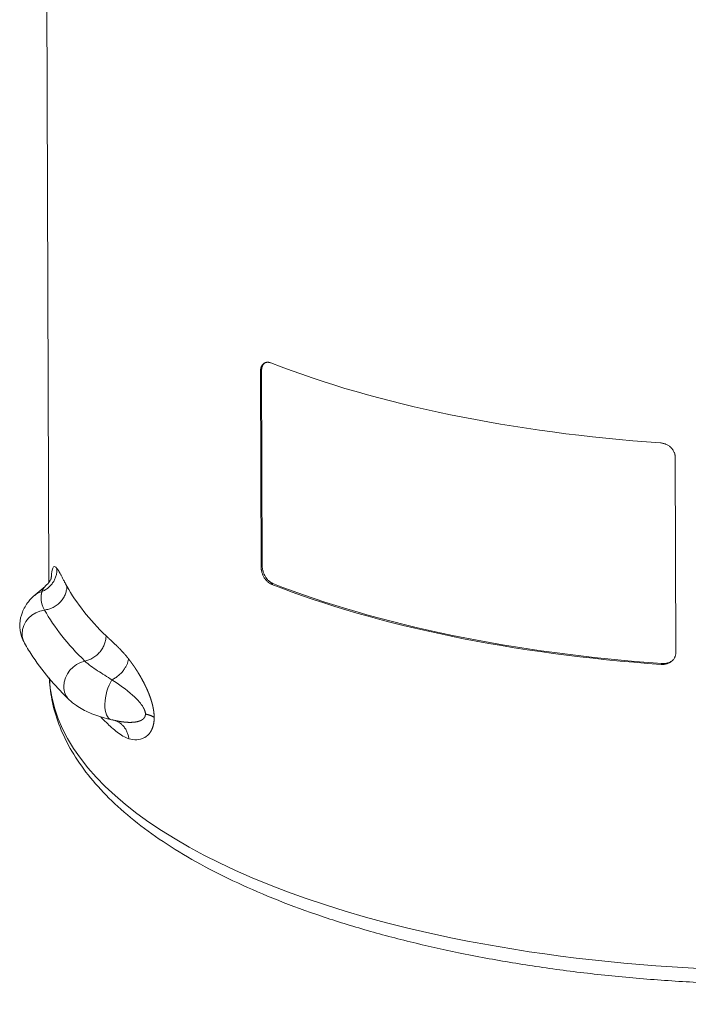
# Model space of a CAD drawing. Units: millimetres. Extents: x 0 to 594, y 0 to 420.
# Drawn here: x 414 to 449, y 155 to 207 of the extents above; entities that cross this region are included whole.
import ezdxf

# ---------------------------------------------------------------- set-up
doc = ezdxf.new("R2010")
doc.units = ezdxf.units.MM
doc.layers.add('1', color=7, linetype='Continuous', true_color=0xffffff)

msp = doc.modelspace()

# ---------------------------------------------------------------- linework, layer by layer
at = {"layer": '1', "color": 3, "linetype": 'Continuous', "lineweight": 18}
for p, q in [((415.345, 219.744), (415.494, 177.55)), ((426.627, 188.635), (426.663, 178.341)), ((426.687, 188.682), (426.724, 178.388)), ((448.455, 184.146), (448.491, 173.852)), ((415.297, 177.327), (414.764, 176.872)), ((418.782, 170.303), (418.972, 170.26))]:
    msp.add_line(p, q, dxfattribs=at)
at = {"layer": '1', "color": 7, "linetype": 'Continuous', "lineweight": 13}
for p, q in [((426.627, 188.635), (426.687, 188.682)), ((426.663, 178.341), (426.724, 178.388)), ((427.222, 177.432), (427.282, 177.479)), ((447.718, 173.216), (447.778, 173.263))]:
    msp.add_line(p, q, dxfattribs=at)
at = {"layer": '1', "color": 3, "linetype": 'Continuous', "lineweight": 18}
for centre, major_axis, start_param, end_param in [((454.663, 200.483), (39.25, 0.139), 3.935294, 4.532006), ((454.704, 188.817), (39.25, 0.139), 3.935294, 4.532006), ((454.704, 188.817), (39.125, 0.139), 3.934312, 4.532989)]:
    msp.add_ellipse(centre, major_axis=major_axis, ratio=0.403371, start_param=start_param, end_param=end_param, dxfattribs=at)
at = {"layer": '1', "color": 7, "linetype": 'Continuous', "lineweight": 13}
for centre, major_axis, ratio, start_param, end_param in [((415.576, 175.922), (0.812, -0.95), 0.826381, 2.74563, 3.141699), ((454.732, 180.923), (39.25, 0.139), 0.403371, 3.361465, 3.535039), ((415.307, 174.941), (1.091, 0.61), 0.893007, 1.143504, 2.682141), ((454.736, 179.78), (40.46, 0.143), 0.403371, 3.361465, 3.535039), ((415.307, 174.941), (1.091, 0.61), 0.893007, 2.682141, 3.141136), ((417.432, 172.254), (0.868, 0.9), 0.845122, 0.887151, 2.425788), ((454.761, 172.918), (39.25, 0.139), 0.403371, 3.159226, 4.23365), ((419.055, 171.522), (0.273, 1.22), 0.449608, 0.871105, 3.141573), ((417.432, 172.254), (0.868, 0.9), 0.845122, 2.425788, 3.142552), ((454.749, 176.349), (39.25, 0.139), 0.403371, 3.515352, 3.535039), ((454.761, 172.918), (39.25, 0.139), 0.403371, 4.23365, 5.634506)]:
    msp.add_ellipse(centre, major_axis=major_axis, ratio=ratio, start_param=start_param, end_param=end_param, dxfattribs=at)
at = {"layer": '1', "color": 3, "linetype": 'Continuous', "lineweight": 18}
for points, knots in [([(426.627, 188.635), (426.627, 188.658), (426.628, 188.681), (426.631, 188.725), (426.637, 188.768), (426.645, 188.808), (426.654, 188.838), (426.657, 188.848), (426.663, 188.867), (426.666, 188.876), (426.677, 188.903), (426.693, 188.937), (426.712, 188.968), (426.727, 188.99), (426.732, 188.997), (426.743, 189.011), (426.749, 189.017), (426.767, 189.036), (426.791, 189.059), (426.818, 189.078), (426.839, 189.09), (426.846, 189.094), (426.861, 189.101), (426.868, 189.105), (426.891, 189.114), (426.906, 189.119), (426.938, 189.126), (426.97, 189.132), (427.004, 189.133), (427.03, 189.132), (427.039, 189.132), (427.056, 189.13), (427.065, 189.129), (427.091, 189.125), (427.127, 189.117), (427.163, 189.105), (427.181, 189.098)], [0, 0, 0, 0, 0.0625, 0.0625, 0.125, 0.1875, 0.1875, 0.21875, 0.21875, 0.25, 0.25, 0.3125, 0.375, 0.375, 0.40625, 0.40625, 0.4375, 0.4375, 0.5, 0.5625, 0.5625, 0.59375, 0.59375, 0.625, 0.625, 0.6875, 0.6875, 0.75, 0.8125, 0.8125, 0.84375, 0.84375, 0.875, 0.875, 0.9375, 1, 1, 1, 1]), ([(426.857, 189.109), (426.855, 189.108), (426.854, 189.107), (426.839, 189.095), (426.815, 189.072), (426.793, 189.045), (426.778, 189.024), (426.77, 189.012), (426.763, 189.001), (426.759, 188.993), (426.756, 188.989), (426.745, 188.968), (426.73, 188.934), (426.717, 188.896), (426.706, 188.857), (426.702, 188.837), (426.696, 188.805), (426.695, 188.794), (426.692, 188.773), (426.691, 188.762), (426.688, 188.728), (426.687, 188.705), (426.687, 188.682)], [0, 0, 0, 0, 0.014323, 0.014323, 0.137533, 0.260742, 0.260742, 0.322347, 0.35315, 0.35315, 0.383952, 0.383952, 0.507162, 0.630371, 0.630371, 0.753581, 0.753581, 0.815186, 0.815186, 0.87679, 0.87679, 1, 1, 1, 1]), ([(447.677, 184.883), (447.702, 184.881), (447.726, 184.878), (447.776, 184.871), (447.824, 184.861), (447.873, 184.848), (447.908, 184.836), (447.92, 184.832), (447.938, 184.825), (447.944, 184.823), (447.956, 184.818), (447.985, 184.806), (448.036, 184.782), (448.079, 184.756), (448.121, 184.729), (448.141, 184.715), (448.166, 184.696), (448.171, 184.692), (448.181, 184.684), (448.186, 184.68), (448.2, 184.668), (448.21, 184.66), (448.237, 184.635), (448.271, 184.6), (448.302, 184.562), (448.324, 184.533), (448.335, 184.518), (448.345, 184.502), (448.351, 184.492), (448.355, 184.487), (448.37, 184.461), (448.393, 184.418), (448.411, 184.375), (448.427, 184.33), (448.433, 184.308), (448.441, 184.273), (448.444, 184.262), (448.448, 184.239), (448.449, 184.227), (448.454, 184.192), (448.455, 184.169), (448.455, 184.146)], [0, 0, 0, 0, 0.0625, 0.0625, 0.125, 0.1875, 0.1875, 0.21875, 0.21875, 0.234375, 0.234375, 0.25, 0.3125, 0.375, 0.375, 0.4375, 0.4375, 0.453125, 0.453125, 0.46875, 0.46875, 0.5, 0.5, 0.5625, 0.625, 0.625, 0.65625, 0.671875, 0.671875, 0.6875, 0.6875, 0.75, 0.8125, 0.8125, 0.875, 0.875, 0.90625, 0.90625, 0.9375, 0.9375, 1, 1, 1, 1]), ([(427.222, 177.432), (427.204, 177.439), (427.186, 177.447), (427.15, 177.465), (427.115, 177.485), (427.08, 177.509), (427.055, 177.529), (427.046, 177.536), (427.033, 177.546), (427.029, 177.55), (427.02, 177.557), (426.999, 177.576), (426.963, 177.611), (426.932, 177.646), (426.902, 177.682), (426.887, 177.701), (426.869, 177.726), (426.866, 177.731), (426.859, 177.741), (426.855, 177.746), (426.845, 177.761), (426.838, 177.771), (426.819, 177.803), (426.794, 177.846), (426.772, 177.89), (426.756, 177.924), (426.749, 177.942), (426.742, 177.959), (426.737, 177.971), (426.735, 177.977), (426.724, 178.007), (426.707, 178.054), (426.695, 178.102), (426.684, 178.15), (426.679, 178.174), (426.673, 178.21), (426.671, 178.222), (426.669, 178.246), (426.667, 178.258), (426.664, 178.294), (426.663, 178.318), (426.663, 178.341)], [0, 0, 0, 0, 0.0625, 0.0625, 0.125, 0.1875, 0.1875, 0.21875, 0.21875, 0.234375, 0.234375, 0.25, 0.3125, 0.375, 0.375, 0.4375, 0.4375, 0.453125, 0.453125, 0.46875, 0.46875, 0.5, 0.5, 0.5625, 0.625, 0.625, 0.65625, 0.671875, 0.671875, 0.6875, 0.6875, 0.75, 0.8125, 0.8125, 0.875, 0.875, 0.90625, 0.90625, 0.9375, 0.9375, 1, 1, 1, 1]), ([(426.724, 178.388), (426.724, 178.365), (426.725, 178.341), (426.729, 178.294), (426.734, 178.247), (426.744, 178.199), (426.752, 178.162), (426.755, 178.15), (426.762, 178.126), (426.765, 178.114), (426.776, 178.078), (426.792, 178.031), (426.811, 177.984), (426.827, 177.95), (426.832, 177.939), (426.843, 177.916), (426.849, 177.905), (426.867, 177.872), (426.891, 177.829), (426.918, 177.789), (426.94, 177.759), (426.947, 177.749), (426.962, 177.73), (426.969, 177.721), (426.992, 177.693), (427.007, 177.676), (427.039, 177.643), (427.072, 177.611), (427.105, 177.583), (427.131, 177.564), (427.14, 177.557), (427.158, 177.545), (427.166, 177.539), (427.193, 177.522), (427.228, 177.502), (427.264, 177.486), (427.282, 177.479)], [0, 0, 0, 0, 0.0625, 0.0625, 0.125, 0.1875, 0.1875, 0.21875, 0.21875, 0.25, 0.25, 0.3125, 0.375, 0.375, 0.40625, 0.40625, 0.4375, 0.4375, 0.5, 0.5625, 0.5625, 0.59375, 0.59375, 0.625, 0.625, 0.6875, 0.6875, 0.75, 0.8125, 0.8125, 0.84375, 0.84375, 0.875, 0.875, 0.9375, 1, 1, 1, 1]), ([(415.615, 177.733), (415.613, 177.734), (415.607, 177.729), (415.585, 177.686), (415.512, 177.553), (415.401, 177.43), (415.302, 177.332)], [0, 0, 0, 0, 0.101109, 0.324667, 0.547809, 1, 1, 1, 1]), ([(414.764, 176.872), (414.635, 176.765), (414.376, 176.496), (414.068, 175.987), (413.926, 175.336), (414.012, 174.761), (414.152, 174.444), (414.216, 174.332)], [0, 0, 0, 0, 0.180935, 0.409877, 0.629701, 0.864064, 1, 1, 1, 1]), ([(414.216, 174.332), (414.351, 174.089), (414.766, 173.41), (415.532, 172.411), (416.231, 171.675), (416.564, 171.355)], [0, 0, 0, 0, 0.232413, 0.659277, 1, 1, 1, 1]), ([(448.491, 173.852), (448.492, 173.828), (448.49, 173.805), (448.485, 173.76), (448.478, 173.715), (448.465, 173.672), (448.453, 173.64), (448.449, 173.629), (448.44, 173.608), (448.436, 173.598), (448.42, 173.567), (448.398, 173.528), (448.371, 173.491), (448.35, 173.464), (448.342, 173.455), (448.327, 173.438), (448.319, 173.43), (448.294, 173.405), (448.26, 173.375), (448.222, 173.348), (448.193, 173.329), (448.183, 173.322), (448.162, 173.311), (448.152, 173.305), (448.12, 173.289), (448.098, 173.279), (448.054, 173.261), (448.009, 173.246), (447.962, 173.234), (447.927, 173.227), (447.914, 173.225), (447.89, 173.222), (447.878, 173.22), (447.842, 173.216), (447.793, 173.213), (447.743, 173.215), (447.718, 173.216)], [0, 0, 0, 0, 0.0625, 0.0625, 0.125, 0.1875, 0.1875, 0.21875, 0.21875, 0.25, 0.25, 0.3125, 0.375, 0.375, 0.40625, 0.40625, 0.4375, 0.4375, 0.5, 0.5625, 0.5625, 0.59375, 0.59375, 0.625, 0.625, 0.6875, 0.6875, 0.75, 0.8125, 0.8125, 0.84375, 0.84375, 0.875, 0.875, 0.9375, 1, 1, 1, 1]), ([(447.778, 173.263), (447.803, 173.262), (447.828, 173.261), (447.877, 173.262), (447.926, 173.265), (447.974, 173.272), (448.01, 173.279), (448.021, 173.282), (448.039, 173.286), (448.045, 173.287), (448.057, 173.291), (448.086, 173.299), (448.137, 173.316), (448.18, 173.336), (448.222, 173.357), (448.242, 173.369), (448.267, 173.385), (448.272, 173.388), (448.281, 173.395), (448.286, 173.398), (448.298, 173.407), (448.305, 173.412), (448.313, 173.418)], [0, 0, 0, 0, 0.126843, 0.126843, 0.253686, 0.38053, 0.38053, 0.443951, 0.443951, 0.475662, 0.475662, 0.507373, 0.634216, 0.761059, 0.761059, 0.887902, 0.887902, 0.919613, 0.919613, 0.951324, 0.951324, 1, 1, 1, 1]), ([(415.525, 172.453), (415.543, 172.033), (415.651, 171.177), (416.048, 169.896), (416.678, 168.621), (417.537, 167.374), (418.627, 166.16), (419.943, 164.988), (421.477, 163.866), (423.216, 162.804), (425.146, 161.809), (427.251, 160.886), (429.519, 160.039), (431.935, 159.272), (434.448, 158.597), (436.185, 158.205), (437.052, 158.027)], [0, 0, 0, 0, 0.064152, 0.132092, 0.200901, 0.271143, 0.342874, 0.415747, 0.489272, 0.563043, 0.636774, 0.710369, 0.783803, 0.857085, 0.930231, 1, 1, 1, 1]), ([(416.564, 171.355), (416.68, 171.245), (417.008, 170.977), (417.642, 170.639), (418.294, 170.419), (418.693, 170.322), (418.782, 170.303)], [0, 0, 0, 0, 0.209526, 0.549286, 0.901171, 1, 1, 1, 1]), ([(418.973, 170.26), (418.975, 170.259), (418.982, 170.258), (418.993, 170.255), (419.008, 170.252), (419.024, 170.249), (419.038, 170.246), (419.053, 170.243), (419.064, 170.24), (419.069, 170.239), (419.07, 170.239)], [0, 0, 0, 0, 0.047515, 0.205794, 0.362849, 0.518679, 0.673286, 0.826669, 0.978828, 1, 1, 1, 1]), ([(437.052, 158.027), (437.528, 157.929), (438.921, 157.657), (441.292, 157.264), (444.188, 156.889), (447.147, 156.608), (450.15, 156.422), (453.181, 156.332), (456.221, 156.339), (459.252, 156.443), (462.256, 156.642), (465.216, 156.937), (468.113, 157.325), (470.931, 157.804), (473.653, 158.373), (476.264, 159.027), (478.748, 159.765), (481.09, 160.582), (483.278, 161.476), (485.3, 162.443), (486.614, 163.183), (487.273, 163.592), (487.355, 163.644)], [0, 0, 0, 0, 0.028139, 0.081652, 0.13513, 0.188572, 0.241988, 0.295387, 0.348779, 0.402171, 0.45557, 0.508983, 0.56242, 0.615891, 0.669406, 0.722979, 0.776623, 0.830355, 0.884192, 0.938153, 0.992252, 1, 1, 1, 1])]:
    msp.add_open_spline(points, degree=3, knots=knots, dxfattribs=at)
for points, weights in [([(415.92, 178.272), (415.953, 177.395), (415.13, 177.057)], [1, 0.813993174489, 1]), ([(415.264, 176.081), (416.444, 176.227), (416.44, 177.335)], [1, 0.718384798882, 1]), ([(417.39, 173.391), (418.507, 173.618), (418.503, 174.725)], [1, 0.718384798882, 1]), ([(418.811, 172.402), (419.594, 172.791), (419.684, 173.512)], [1, 0.813993174486, 1]), ([(419.699, 169.302), (419.603, 170.17), (418.819, 170.297)], [1, 0.813993174486, 1]), ([(420.575, 170.604), (420.865, 170.539), (421.036, 170.424)], [1, 0.966316794937, 1])]:
    msp.add_rational_spline(points, weights, degree=2, dxfattribs=at)
at = {"layer": '1', "color": 7, "linetype": 'Continuous', "lineweight": 13}
for points, weights in [([(415.634, 177.976), (415.628, 177.909), (415.622, 177.829), (415.618, 177.738)], [0.999999999964, 0.999999999967, 0.99999999997, 0.999999999972]), ([(420.463, 170.948), (420.532, 170.828), (420.575, 170.71), (420.575, 170.604)], [0.999999999347, 0.999999999428, 0.999999999478, 0.999999999477]), ([(420.874, 169.715), (420.969, 169.886), (421.037, 170.121), (421.036, 170.424)], [0.999999999967, 0.999999999973, 0.999999999978, 0.999999999977])]:
    msp.add_rational_spline(points, weights, degree=3, dxfattribs=at)
for points, knots in [([(415.699, 178.292), (415.673, 178.234), (415.65, 178.14), (415.634, 177.979), (415.634, 177.976)], [0, 0, 0, 0, 0.985583, 1, 1, 1, 1]), ([(415.92, 178.272), (415.828, 178.38), (415.755, 178.409), (415.7, 178.292), (415.699, 178.292)], [0, 0, 0, 0, 0.99163, 1, 1, 1, 1]), ([(415.92, 178.272), (415.921, 178.271), (415.922, 178.269), (415.925, 178.266), (415.927, 178.263), (415.93, 178.26), (415.932, 178.257), (415.935, 178.254), (415.937, 178.25), (415.94, 178.247), (415.942, 178.244), (415.945, 178.24), (415.947, 178.237), (415.95, 178.233), (415.952, 178.23), (415.955, 178.226), (415.958, 178.222), (415.96, 178.218), (415.963, 178.214), (415.966, 178.21), (415.968, 178.206), (415.971, 178.202), (415.974, 178.198), (415.977, 178.194), (415.979, 178.19), (415.982, 178.185), (415.985, 178.181), (415.988, 178.176), (415.991, 178.172), (415.994, 178.167), (415.997, 178.163), (415.999, 178.158), (416.002, 178.153), (416.005, 178.148), (416.008, 178.143), (416.011, 178.138), (416.014, 178.133), (416.017, 178.128), (416.02, 178.123), (416.024, 178.117), (416.027, 178.112), (416.033, 178.1), (416.044, 178.082), (416.059, 178.055), (416.074, 178.027), (416.094, 177.989), (416.121, 177.939), (416.162, 177.859), (416.218, 177.75), (416.276, 177.639), (416.326, 177.545), (416.352, 177.494), (416.372, 177.459), (416.383, 177.439), (416.398, 177.411), (416.417, 177.375), (416.432, 177.349), (416.44, 177.335)], [0, 0, 0, 0, 0.005865, 0.011749, 0.017653, 0.023576, 0.029518, 0.035481, 0.041462, 0.047464, 0.053485, 0.059526, 0.065587, 0.071668, 0.077769, 0.08389, 0.090032, 0.096193, 0.102375, 0.108577, 0.1148, 0.121043, 0.127306, 0.13359, 0.139895, 0.146221, 0.152567, 0.158934, 0.165322, 0.171731, 0.17816, 0.184611, 0.191083, 0.197576, 0.204091, 0.210626, 0.217183, 0.223761, 0.230361, 0.236982, 0.243624, 0.250288, 0.280358, 0.311198, 0.342812, 0.375205, 0.435507, 0.500186, 0.617573, 0.750192, 0.808482, 0.875152, 0.88638, 0.904479, 0.929449, 0.961289, 1, 1, 1, 1]), ([(415.13, 177.057), (415.131, 177.06), (415.133, 177.064), (415.136, 177.071), (415.139, 177.077), (415.142, 177.084), (415.145, 177.09), (415.147, 177.096), (415.15, 177.102), (415.153, 177.109), (415.156, 177.115), (415.159, 177.12), (415.162, 177.126), (415.164, 177.132), (415.167, 177.137), (415.17, 177.143), (415.173, 177.148), (415.175, 177.154), (415.178, 177.159), (415.181, 177.164), (415.183, 177.169), (415.186, 177.174), (415.189, 177.179), (415.191, 177.183), (415.194, 177.188), (415.197, 177.193), (415.199, 177.197), (415.202, 177.202), (415.204, 177.206), (415.207, 177.21), (415.209, 177.215), (415.212, 177.219), (415.214, 177.223), (415.217, 177.227), (415.219, 177.231), (415.222, 177.234), (415.224, 177.238), (415.227, 177.242), (415.229, 177.245), (415.232, 177.249), (415.234, 177.252), (415.236, 177.256), (415.239, 177.259), (415.241, 177.262), (415.243, 177.265), (415.245, 177.268), (415.248, 177.271), (415.25, 177.274), (415.252, 177.277), (415.254, 177.28), (415.256, 177.283), (415.259, 177.285), (415.261, 177.288), (415.263, 177.291), (415.265, 177.293), (415.267, 177.295), (415.269, 177.298), (415.271, 177.3), (415.273, 177.302), (415.276, 177.306), (415.279, 177.309), (415.284, 177.314), (415.288, 177.319), (415.293, 177.323), (415.297, 177.327), (415.301, 177.331), (415.306, 177.334), (415.31, 177.338), (415.314, 177.341), (415.316, 177.342), (415.317, 177.343)], [0, 0, 0, 0, 0.017036, 0.03395, 0.050741, 0.06741, 0.083957, 0.100382, 0.116684, 0.132863, 0.148921, 0.164856, 0.180669, 0.19636, 0.211928, 0.227374, 0.242698, 0.257899, 0.272978, 0.287935, 0.30277, 0.317482, 0.332072, 0.34654, 0.360886, 0.37511, 0.389211, 0.40319, 0.417047, 0.430782, 0.444394, 0.457885, 0.471253, 0.484499, 0.497623, 0.510625, 0.523505, 0.536262, 0.548898, 0.561411, 0.573802, 0.586072, 0.598219, 0.610244, 0.622147, 0.633928, 0.645588, 0.657125, 0.66854, 0.679833, 0.691004, 0.702054, 0.712981, 0.723787, 0.73447, 0.745032, 0.755472, 0.76579, 0.775986, 0.786061, 0.809268, 0.832219, 0.854914, 0.877352, 0.899534, 0.921461, 0.943132, 0.964548, 0.985708, 1, 1, 1, 1]), ([(418.503, 174.725), (418.51, 174.719), (418.522, 174.707), (418.54, 174.689), (418.557, 174.673), (418.572, 174.659), (418.586, 174.646), (418.598, 174.634), (418.609, 174.624), (418.619, 174.615), (418.626, 174.608), (418.633, 174.602), (418.637, 174.597), (418.647, 174.588), (418.663, 174.573), (418.685, 174.553), (418.705, 174.533), (418.726, 174.514), (418.745, 174.496), (418.764, 174.478), (418.785, 174.459), (418.808, 174.437), (418.834, 174.412), (418.86, 174.388), (418.885, 174.364), (418.91, 174.341), (418.934, 174.317), (418.958, 174.295), (418.982, 174.272), (419.005, 174.25), (419.028, 174.228), (419.05, 174.206), (419.065, 174.192), (419.072, 174.185)], [0, 0, 0, 0, 0.035928, 0.069114, 0.099556, 0.127255, 0.15221, 0.174423, 0.193892, 0.210618, 0.224601, 0.235841, 0.244337, 0.250091, 0.290001, 0.328508, 0.365611, 0.40131, 0.435607, 0.4685, 0.499989, 0.546312, 0.591787, 0.636415, 0.680197, 0.723132, 0.76522, 0.806463, 0.84686, 0.886411, 0.925119, 0.962981, 1, 1, 1, 1]), ([(419.072, 174.185), (419.076, 174.181), (419.084, 174.173), (419.096, 174.162), (419.108, 174.15), (419.12, 174.138), (419.132, 174.127), (419.143, 174.115), (419.155, 174.104), (419.166, 174.093), (419.177, 174.081), (419.189, 174.07), (419.2, 174.059), (419.211, 174.048), (419.231, 174.027), (419.26, 173.997), (419.299, 173.957), (419.336, 173.918), (419.367, 173.885), (419.39, 173.86), (419.406, 173.842), (419.422, 173.824), (419.439, 173.806), (419.455, 173.788), (419.47, 173.77), (419.486, 173.752), (419.502, 173.734), (419.518, 173.716), (419.533, 173.697), (419.549, 173.679), (419.564, 173.661), (419.579, 173.642), (419.595, 173.624), (419.61, 173.605), (419.625, 173.587), (419.64, 173.568), (419.654, 173.549), (419.669, 173.531), (419.679, 173.518), (419.684, 173.512)], [0, 0, 0, 0, 0.020422, 0.040639, 0.060652, 0.080462, 0.100067, 0.119468, 0.138666, 0.15766, 0.17645, 0.195037, 0.213421, 0.231601, 0.249578, 0.314325, 0.377534, 0.439211, 0.499364, 0.526, 0.552461, 0.578749, 0.604865, 0.630809, 0.656582, 0.682186, 0.707621, 0.732887, 0.757987, 0.78292, 0.807687, 0.832291, 0.856731, 0.881009, 0.905125, 0.929082, 0.952879, 0.976518, 1, 1, 1, 1]), ([(419.684, 173.512), (419.687, 173.507), (419.694, 173.499), (419.703, 173.487), (419.713, 173.474), (419.722, 173.461), (419.732, 173.449), (419.742, 173.436), (419.751, 173.424), (419.761, 173.411), (419.77, 173.398), (419.78, 173.386), (419.789, 173.373), (419.798, 173.36), (419.808, 173.347), (419.817, 173.335), (419.827, 173.322), (419.836, 173.309), (419.845, 173.296), (419.855, 173.283), (419.864, 173.27), (419.873, 173.258), (419.882, 173.245), (419.892, 173.232), (419.901, 173.219), (419.91, 173.206), (419.919, 173.193), (419.928, 173.18), (419.937, 173.167), (419.946, 173.154), (419.956, 173.141), (419.965, 173.128), (419.974, 173.114), (419.983, 173.101), (419.992, 173.088), (420, 173.075), (420.009, 173.062), (420.018, 173.049), (420.027, 173.035), (420.036, 173.022), (420.045, 173.009), (420.054, 172.995), (420.062, 172.982), (420.071, 172.969), (420.08, 172.955), (420.089, 172.942), (420.097, 172.929), (420.108, 172.912), (420.12, 172.893), (420.134, 172.871), (420.148, 172.849), (420.162, 172.827), (420.176, 172.805), (420.19, 172.782), (420.203, 172.76), (420.217, 172.738), (420.231, 172.715), (420.244, 172.692), (420.258, 172.67), (420.271, 172.647), (420.285, 172.624), (420.298, 172.601), (420.311, 172.578), (420.324, 172.555), (420.338, 172.532), (420.351, 172.509), (420.364, 172.486), (420.377, 172.462), (420.39, 172.439), (420.402, 172.416), (420.415, 172.392), (420.428, 172.368), (420.441, 172.345), (420.453, 172.321), (420.466, 172.297), (420.478, 172.273), (420.491, 172.249), (420.503, 172.225), (420.511, 172.209), (420.515, 172.201)], [0, 0, 0, 0, 0.011458, 0.022888, 0.03429, 0.045664, 0.057009, 0.068327, 0.079617, 0.090878, 0.102113, 0.11332, 0.124499, 0.135651, 0.146776, 0.157873, 0.168944, 0.179988, 0.191005, 0.201996, 0.21296, 0.223897, 0.234808, 0.245693, 0.256552, 0.267385, 0.278193, 0.288974, 0.29973, 0.310461, 0.321166, 0.331846, 0.342501, 0.353131, 0.363736, 0.374316, 0.384872, 0.395404, 0.405911, 0.416394, 0.426853, 0.437288, 0.447699, 0.458087, 0.468451, 0.478791, 0.489109, 0.499403, 0.516181, 0.53291, 0.549591, 0.566226, 0.582814, 0.599356, 0.615853, 0.632306, 0.648715, 0.66508, 0.681403, 0.697685, 0.713925, 0.730124, 0.746284, 0.762405, 0.778487, 0.794532, 0.810539, 0.82651, 0.842445, 0.858346, 0.874212, 0.890045, 0.905845, 0.921613, 0.93735, 0.953057, 0.968733, 0.984381, 1, 1, 1, 1]), ([(418.811, 172.402), (419.186, 172.167), (419.7, 171.801), (420.15, 171.359), (420.257, 171.234)], [0, 0, 0, 0, 0.72708, 1, 1, 1, 1]), ([(420.515, 172.201), (420.517, 172.197), (420.522, 172.188), (420.529, 172.174), (420.535, 172.161), (420.542, 172.148), (420.549, 172.135), (420.555, 172.121), (420.562, 172.108), (420.568, 172.095), (420.574, 172.082), (420.581, 172.069), (420.587, 172.055), (420.593, 172.042), (420.6, 172.029), (420.606, 172.016), (420.612, 172.003), (420.618, 171.99), (420.624, 171.977), (420.63, 171.964), (420.636, 171.951), (420.642, 171.938), (420.648, 171.925), (420.654, 171.912), (420.659, 171.899), (420.665, 171.887), (420.671, 171.874), (420.677, 171.861), (420.682, 171.848), (420.688, 171.835), (420.693, 171.823), (420.699, 171.81), (420.705, 171.794), (420.713, 171.775), (420.723, 171.753), (420.732, 171.731), (420.741, 171.709), (420.75, 171.686), (420.759, 171.664), (420.767, 171.642), (420.776, 171.62), (420.784, 171.598), (420.793, 171.576), (420.801, 171.554), (420.809, 171.532), (420.817, 171.51), (420.824, 171.488), (420.832, 171.466), (420.84, 171.444), (420.847, 171.422), (420.854, 171.4), (420.862, 171.379), (420.866, 171.364), (420.869, 171.357)], [0, 0, 0, 0, 0.017176, 0.034276, 0.051302, 0.068254, 0.085131, 0.101934, 0.118664, 0.13532, 0.151904, 0.168414, 0.184852, 0.201218, 0.217513, 0.233735, 0.249887, 0.265968, 0.281978, 0.297919, 0.313789, 0.32959, 0.345322, 0.360985, 0.37658, 0.392106, 0.407565, 0.422957, 0.438282, 0.45354, 0.468732, 0.483859, 0.49892, 0.525205, 0.551346, 0.577345, 0.603205, 0.628927, 0.654516, 0.679971, 0.705297, 0.730495, 0.755568, 0.780519, 0.80535, 0.830063, 0.854662, 0.879149, 0.903527, 0.927798, 0.951965, 0.976032, 1, 1, 1, 1]), ([(420.257, 171.234), (420.293, 171.192), (420.368, 171.098), (420.432, 171.001), (420.463, 170.948)], [0, 0, 0, 0, 0.446807, 1, 1, 1, 1]), ([(420.869, 171.357), (420.87, 171.353), (420.872, 171.346), (420.875, 171.336), (420.878, 171.325), (420.882, 171.315), (420.885, 171.304), (420.888, 171.294), (420.891, 171.284), (420.894, 171.273), (420.897, 171.263), (420.9, 171.252), (420.904, 171.242), (420.906, 171.232), (420.909, 171.221), (420.912, 171.211), (420.915, 171.201), (420.918, 171.191), (420.921, 171.18), (420.924, 171.17), (420.926, 171.16), (420.929, 171.15), (420.932, 171.14), (420.935, 171.129), (420.937, 171.119), (420.94, 171.109), (420.942, 171.099), (420.945, 171.089), (420.947, 171.079), (420.95, 171.069), (420.952, 171.059), (420.955, 171.049), (420.957, 171.039), (420.959, 171.029), (420.962, 171.019), (420.964, 171.009), (420.966, 170.999), (420.968, 170.989), (420.97, 170.979), (420.972, 170.969), (420.975, 170.959), (420.977, 170.949), (420.979, 170.939), (420.981, 170.929), (420.983, 170.92), (420.984, 170.91), (420.986, 170.9), (420.989, 170.888), (420.991, 170.873), (420.995, 170.856), (420.997, 170.839), (421, 170.822), (421.003, 170.805), (421.006, 170.788), (421.008, 170.771), (421.011, 170.755), (421.013, 170.738), (421.015, 170.722), (421.017, 170.705), (421.019, 170.689), (421.021, 170.673), (421.023, 170.657), (421.024, 170.641), (421.026, 170.625), (421.027, 170.609), (421.029, 170.593), (421.03, 170.577), (421.031, 170.561), (421.032, 170.546), (421.033, 170.53), (421.033, 170.515), (421.034, 170.5), (421.035, 170.484), (421.035, 170.469), (421.035, 170.454), (421.036, 170.439), (421.036, 170.429), (421.036, 170.424)], [0, 0, 0, 0, 0.011469, 0.022905, 0.034308, 0.045678, 0.057016, 0.068322, 0.079596, 0.090838, 0.102049, 0.11323, 0.12438, 0.1355, 0.14659, 0.157651, 0.168683, 0.179686, 0.19066, 0.201607, 0.212526, 0.223418, 0.234282, 0.245121, 0.255933, 0.266719, 0.27748, 0.288215, 0.298926, 0.309613, 0.320276, 0.330915, 0.341532, 0.352125, 0.362696, 0.373245, 0.383773, 0.394279, 0.404765, 0.415231, 0.425676, 0.436102, 0.446509, 0.456898, 0.467268, 0.47762, 0.487955, 0.498273, 0.516396, 0.534436, 0.552397, 0.57028, 0.588089, 0.605825, 0.623491, 0.64109, 0.658624, 0.676097, 0.69351, 0.710866, 0.728169, 0.745421, 0.762624, 0.779782, 0.796897, 0.813972, 0.83101, 0.848014, 0.864987, 0.881932, 0.898851, 0.915748, 0.932625, 0.949486, 0.966334, 0.983171, 1, 1, 1, 1]), ([(419.07, 170.239), (419.074, 170.238), (419.083, 170.236), (419.097, 170.234), (419.111, 170.231), (419.126, 170.228), (419.14, 170.226), (419.154, 170.223), (419.168, 170.22), (419.181, 170.218), (419.195, 170.216), (419.209, 170.213), (419.222, 170.211), (419.235, 170.209), (419.248, 170.207), (419.261, 170.205), (419.274, 170.203), (419.287, 170.201), (419.3, 170.199), (419.312, 170.197), (419.325, 170.195), (419.337, 170.194), (419.349, 170.192), (419.362, 170.19), (419.374, 170.189), (419.385, 170.187), (419.397, 170.186), (419.409, 170.184), (419.42, 170.183), (419.432, 170.182), (419.443, 170.181), (419.454, 170.179), (419.465, 170.178), (419.476, 170.177), (419.487, 170.176), (419.497, 170.175), (419.508, 170.174), (419.518, 170.173), (419.529, 170.172), (419.539, 170.171), (419.549, 170.171), (419.559, 170.17), (419.568, 170.169), (419.582, 170.168), (419.6, 170.167), (419.622, 170.166), (419.644, 170.165), (419.666, 170.164), (419.687, 170.163), (419.708, 170.163), (419.728, 170.163), (419.749, 170.162), (419.769, 170.162), (419.789, 170.162), (419.808, 170.163), (419.828, 170.163), (419.847, 170.164), (419.866, 170.165), (419.884, 170.166), (419.903, 170.167), (419.921, 170.168), (419.938, 170.169), (419.956, 170.171), (419.973, 170.172), (419.99, 170.174), (420.007, 170.176), (420.023, 170.178), (420.039, 170.18), (420.055, 170.183), (420.071, 170.185), (420.086, 170.188), (420.101, 170.19), (420.116, 170.193), (420.13, 170.196), (420.145, 170.199), (420.159, 170.202), (420.172, 170.206), (420.186, 170.209), (420.199, 170.213), (420.212, 170.216), (420.224, 170.22), (420.237, 170.224), (420.249, 170.228), (420.257, 170.231), (420.26, 170.232)], [0, 0, 0, 0, 0.010314, 0.022214, 0.034016, 0.045721, 0.057329, 0.068839, 0.080252, 0.091569, 0.102787, 0.113909, 0.124933, 0.135861, 0.146691, 0.157423, 0.168059, 0.178597, 0.189039, 0.199383, 0.20963, 0.219779, 0.229832, 0.239788, 0.249646, 0.259407, 0.269071, 0.278639, 0.288109, 0.297481, 0.306757, 0.315936, 0.325018, 0.334003, 0.34289, 0.351681, 0.360375, 0.368971, 0.377471, 0.385874, 0.39418, 0.402389, 0.410501, 0.418516, 0.43698, 0.455239, 0.473295, 0.491146, 0.508794, 0.526239, 0.54348, 0.560518, 0.577353, 0.593985, 0.610415, 0.626642, 0.642668, 0.658491, 0.674112, 0.689532, 0.704751, 0.719769, 0.734586, 0.749203, 0.763619, 0.777836, 0.791853, 0.805671, 0.81929, 0.832711, 0.845933, 0.858958, 0.871785, 0.884416, 0.89685, 0.909088, 0.92113, 0.932978, 0.944631, 0.95609, 0.967356, 0.978429, 0.98931, 1, 1, 1, 1]), ([(420.26, 170.232), (420.263, 170.233), (420.267, 170.234), (420.273, 170.236), (420.279, 170.239), (420.285, 170.241), (420.292, 170.244), (420.298, 170.246), (420.304, 170.249), (420.309, 170.251), (420.315, 170.254), (420.321, 170.256), (420.327, 170.259), (420.332, 170.262), (420.338, 170.264), (420.344, 170.267), (420.349, 170.27), (420.354, 170.273), (420.36, 170.275), (420.365, 170.278), (420.37, 170.281), (420.375, 170.284), (420.38, 170.287), (420.385, 170.29), (420.39, 170.293), (420.395, 170.296), (420.4, 170.299), (420.405, 170.302), (420.41, 170.306), (420.414, 170.309), (420.419, 170.312), (420.423, 170.315), (420.428, 170.319), (420.432, 170.322), (420.436, 170.325), (420.441, 170.329), (420.445, 170.332), (420.449, 170.335), (420.453, 170.339), (420.457, 170.342), (420.461, 170.346), (420.463, 170.348), (420.465, 170.35)], [0, 0, 0, 0, 0.028767, 0.057332, 0.085695, 0.113856, 0.141817, 0.169578, 0.19714, 0.224502, 0.251667, 0.278635, 0.305406, 0.33198, 0.35836, 0.384545, 0.410537, 0.436335, 0.461942, 0.487357, 0.512581, 0.537616, 0.562463, 0.587121, 0.611593, 0.635878, 0.659978, 0.683895, 0.707628, 0.731179, 0.754549, 0.777739, 0.800751, 0.823584, 0.846242, 0.868723, 0.891031, 0.913165, 0.935128, 0.956921, 0.978544, 1, 1, 1, 1]), ([(420.465, 170.35), (420.466, 170.351), (420.468, 170.353), (420.471, 170.356), (420.475, 170.359), (420.478, 170.362), (420.481, 170.366), (420.484, 170.369), (420.487, 170.372), (420.49, 170.376), (420.493, 170.379), (420.496, 170.382), (420.499, 170.386), (420.502, 170.389), (420.504, 170.393), (420.507, 170.396), (420.51, 170.4), (420.512, 170.403), (420.515, 170.407), (420.517, 170.41), (420.52, 170.414), (420.522, 170.417), (420.524, 170.421), (420.526, 170.425), (420.529, 170.428), (420.531, 170.432), (420.533, 170.436), (420.535, 170.439), (420.537, 170.443), (420.539, 170.447), (420.541, 170.451), (420.543, 170.454), (420.545, 170.458), (420.546, 170.462), (420.548, 170.466), (420.55, 170.47), (420.551, 170.474), (420.553, 170.478), (420.554, 170.482), (420.556, 170.485), (420.557, 170.489), (420.558, 170.493), (420.56, 170.497), (420.561, 170.501), (420.562, 170.506), (420.563, 170.51), (420.564, 170.514), (420.565, 170.518), (420.566, 170.522), (420.567, 170.526), (420.568, 170.53), (420.569, 170.534), (420.57, 170.539), (420.57, 170.543), (420.571, 170.547), (420.572, 170.551), (420.572, 170.556), (420.573, 170.56), (420.573, 170.564), (420.574, 170.569), (420.574, 170.573), (420.574, 170.577), (420.574, 170.582), (420.575, 170.586), (420.575, 170.59), (420.575, 170.595), (420.575, 170.599), (420.575, 170.602), (420.575, 170.604)], [0, 0, 0, 0, 0.018528, 0.036921, 0.05518, 0.073307, 0.091303, 0.109169, 0.126905, 0.144513, 0.161994, 0.17935, 0.196581, 0.213688, 0.230673, 0.247538, 0.264283, 0.280909, 0.297419, 0.313813, 0.330093, 0.34626, 0.362316, 0.378263, 0.394101, 0.409832, 0.425459, 0.440982, 0.456404, 0.471725, 0.486949, 0.502075, 0.517107, 0.532047, 0.546895, 0.561654, 0.576325, 0.590912, 0.605415, 0.619837, 0.63418, 0.648447, 0.662638, 0.676756, 0.690804, 0.704784, 0.718698, 0.732548, 0.746337, 0.760067, 0.773741, 0.78736, 0.800928, 0.814446, 0.827918, 0.841346, 0.854733, 0.86808, 0.881392, 0.894669, 0.907916, 0.921134, 0.934326, 0.947496, 0.960645, 0.973777, 0.986895, 1, 1, 1, 1]), ([(419.699, 169.302), (419.977, 169.219), (420.261, 169.217), (420.523, 169.361), (420.525, 169.362)], [0, 0, 0, 0, 0.99163, 1, 1, 1, 1])]:
    msp.add_open_spline(points, degree=3, knots=knots, dxfattribs=at)
for points, weights, knots in [([(415.13, 177.057), (415.099, 176.957), (415.074, 176.799), (415.092, 176.615), (415.093, 176.605)], [0.999999999997, 0.999999999996, 0.999999999996, 0.999999999995, 0.999999999995], [0, 0, 0, 0, 0.942566, 1, 1, 1, 1]), ([(420.525, 169.362), (420.653, 169.432), (420.776, 169.539), (420.873, 169.712), (420.874, 169.714)], [0.999999999993, 0.999999999994, 0.999999999995, 0.999999999996, 0.999999999996], [0, 0, 0, 0, 0.985583, 1, 1, 1, 1])]:
    msp.add_rational_spline(points, weights, degree=3, knots=knots, dxfattribs=at)
for points in [[(415.093, 176.605), (415.111, 176.441), (415.163, 176.259), (415.264, 176.081)], [(417.39, 173.391), (417.576, 173.211), (418.043, 172.875), (418.568, 172.57), (418.811, 172.402)], [(418.519, 170.153), (418.701, 169.977), (418.89, 169.802), (419.088, 169.649)], [(419.088, 169.649), (419.285, 169.496), (419.491, 169.364), (419.699, 169.302)]]:
    msp.add_open_spline(points, degree=3, dxfattribs=at)

doc.saveas('drawing.dxf')
